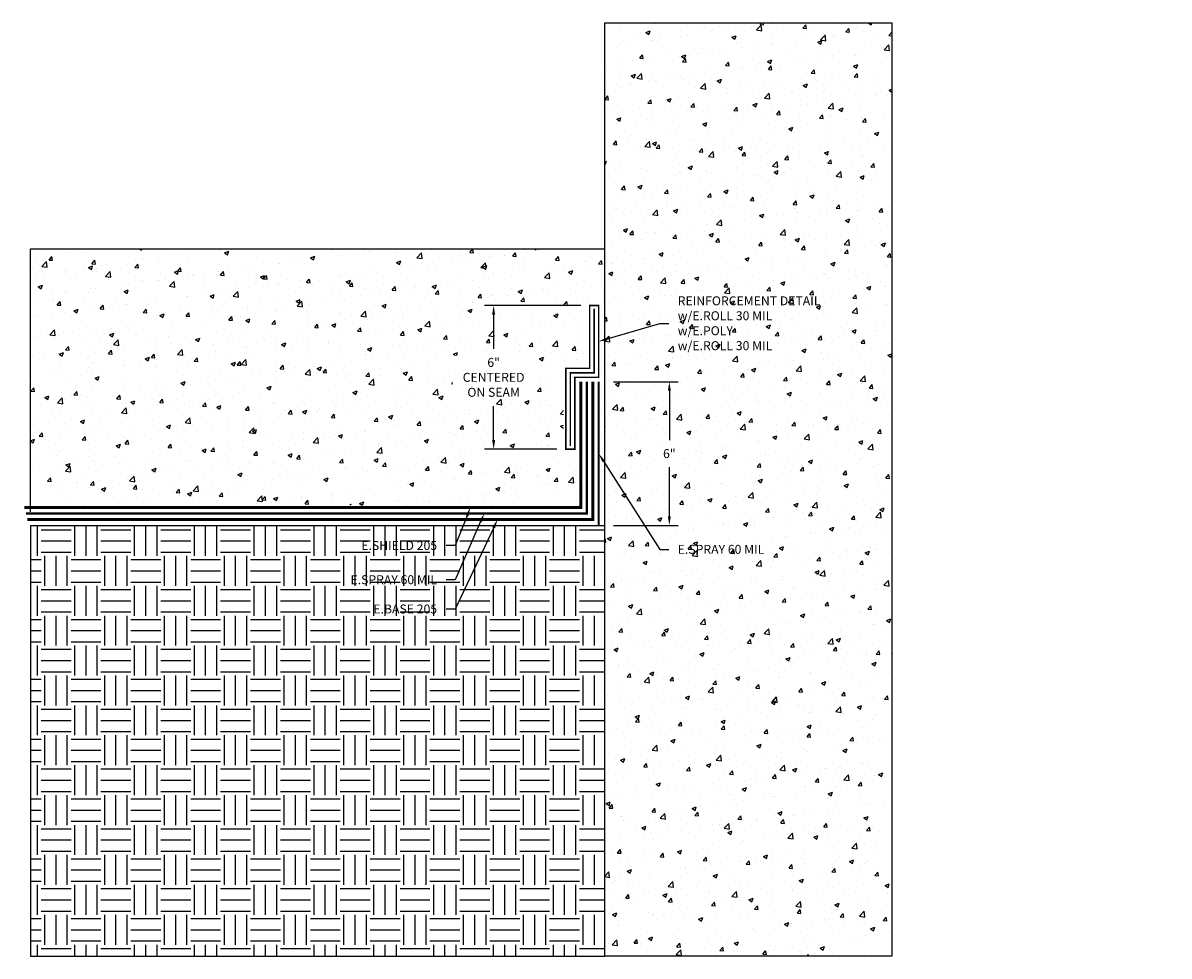
# Model space of a CAD drawing. Units: inches. Extents: x 0.9 to 48.7, y 0.9 to 39.9.
import ezdxf
from ezdxf import colors
from ezdxf.entities.mleader import LeaderData, LeaderLine
from ezdxf.math import Vec2, Vec3

# ---------------------------------------------------------------- set-up
doc = ezdxf.new("R2010")
doc.units = ezdxf.units.IN
doc.header["$MEASUREMENT"] = 0
doc.linetypes.add('DASHED2', pattern=[0.375, 0.25, -0.125])
doc.linetypes.add('PHANTOM2', pattern=[1.25, 0.625, -0.125, 0.125, -0.125, 0.125, -0.125])
for name, color, linetype, true_color in [('E-BASE 205', 7, 'PHANTOM2', 0x0929dc), ('E-POLY', 7, 'DASHED2', 0xe58597), ('E-ROLL 30', 7, 'Continuous', 0xb71538), ('E-SHIELD-205', 7, 'DASHED2', 0x489d73), ('E-SPRAY 60', 7, 'Continuous', 0xd20423)]:
    doc.layers.add(name, color=color, linetype=linetype, true_color=true_color)
for name, color, linetype in [('Z-Conditions', 10, 'Continuous'), ('Z-Dimension', 3, 'Continuous'), ('Z-TEXT', 3, 'Continuous')]:
    doc.layers.add(name, color=color, linetype=linetype)
doc.styles.add('ARIAL', font='arial.ttf')
doc.dimstyles.new('Arial', dxfattribs={"dimtxt": 0.125, "dimasz": 0.125, "dimexe": 0.125, "dimexo": 0.125, "dimgap": 0.125, "dimtad": 0, "dimtih": 1, "dimtoh": 1, "dimdec": 5, "dimzin": 0, "dimdsep": 46, "dimlunit": 4, "dimtxsty": 'ARIAL', "dimcen": 0.125, "dimclrd": 256, "dimclre": 256, "dimclrt": 256, "dimadec": 0, "dimazin": 0, "dimtfac": 1, "dimtdec": 5, "dimtofl": 0, "dimtmove": 0, "dimatfit": 3, "dimfxl": 1, "dimtfill": 1, "dimtfillclr": 256, "dimfrac": 2, "dimtolj": 1, "dimtzin": 0, "dimlwd": -1, "dimlwe": -1, "dimarcsym": 0})

# ---------------------------------------------------------------- blocks, each defined once
blk = doc.blocks.new('*D13')
at = {"layer": 'Defpoints', "color": 0, "transparency": 16777216}
for p in [(25.163, 24.928), (27.865, 24.928), (25.163, 18.928)]:
    blk.add_point(p, dxfattribs=at)
at = {"layer": 'Z-Dimension', "transparency": 16777216}
for p, q in [((25.538, 24.928), (28.24, 24.928)), ((27.865, 24.553), (27.865, 22.494)), ((27.865, 19.303), (27.865, 21.361)), ((25.538, 18.928), (28.24, 18.928))]:
    blk.add_line(p, q, dxfattribs=at)
for points in [[(27.803, 24.553), (27.928, 24.553), (27.865, 24.928)], [(27.803, 19.303), (27.928, 19.303), (27.865, 18.928)]]:
    blk.add_solid(points, dxfattribs=at)
at = {"layer": 'Z-Dimension', "transparency": 16777216, "insert": (27.865, 21.928), "char_height": 0.375, "attachment_point": 5, "style": 'ARIAL', "bg_fill": 3, "box_fill_scale": 1.25, "bg_fill_color": 256, "bg_fill_true_color": 13158600, "bg_fill_transparency": 0}
blk.add_mtext('\\A1;6"', dxfattribs=at)
blk = doc.blocks.new('*D14')
at = {"layer": 'Defpoints', "color": 0, "transparency": 16777216}
for p in [(20.522, 28.115), (24.538, 28.115), (23.538, 22.115)]:
    blk.add_point(p, dxfattribs=at)
at = {"layer": 'Z-Dimension', "transparency": 16777216}
for p, q in [((24.163, 28.115), (20.147, 28.115)), ((20.522, 27.74), (20.522, 26.313)), ((20.522, 22.49), (20.522, 23.917)), ((23.163, 22.115), (20.147, 22.115))]:
    blk.add_line(p, q, dxfattribs=at)
for points in [[(20.459, 27.74), (20.584, 27.74), (20.522, 28.115)], [(20.459, 22.49), (20.584, 22.49), (20.522, 22.115)]]:
    blk.add_solid(points, dxfattribs=at)
at = {"layer": 'Z-Dimension', "transparency": 16777216, "insert": (20.522, 25.115), "char_height": 0.375, "width": 3.23237, "attachment_point": 5, "style": 'ARIAL', "bg_fill": 3, "box_fill_scale": 1.25, "bg_fill_color": 256, "bg_fill_true_color": 13158600, "bg_fill_transparency": 0}
blk.add_mtext('\\A1;6"\\PCENTERED ON SEAM', dxfattribs=at)

msp = doc.modelspace()

# ---------------------------------------------------------------- hatches: boundary and pattern name
at = {"layer": 'Z-Conditions'}
h = msp.add_hatch(dxfattribs=at)
h.set_pattern_fill('AR-CONC', color=256, scale=0.25)
h.set_pattern_definition([(50, (3.1365, 12.7578), (1.79315, -0.15688), [0.1875, -2.0625]), (355, (3.1365, 12.7578), (-0.34688, 1.88048), [0.15, -1.65]), (100.4514, (3.286, 12.7448), (1.44627, 1.7236), [0.15935, -1.752855]), (46.184, (3.1365, 13.2578), (2.6681, -0.4138), [0.28125, -3.09375]), (96.6356, (3.3589, 13.2234), (2.33665, 2.4353), [0.23903, -2.62928]), (351.184, (3.1365, 13.2578), (2.33665, 2.4353), [0.225, -2.475]), (21, (3.3865, 13.1328), (1.49227, -1.006547), [0.1875, -2.0625]), (326, (3.3865, 13.1328), (0.60829, 1.812875), [0.15, -1.65]), (71.4514, (3.5109, 13.049), (2.100556, 0.80633), [0.15935, -1.752855]), (37.5, (3.1365, 12.75783), (0.0304, 0.832235), [0, -1.63, 0, -1.675, 0, -1.65625]), (7.5, (3.1365, 12.7578), (0.657674, 0.98603), [0, -0.955, 0, -1.5925, 0, -0.63125]), (327.5, (2.579, 12.75783), (1.334556, -0.056387), [0, -0.625, 0, -1.95, 0, -2.5875]), (317.5, (2.329, 12.7578), (1.457965, 0.250262), [0, -0.8125, 0, -1.295, 0, -1.8375])])
h.paths.add_polyline_path([(37.163055, 39.927594), (25.163055, 39.927594), (25.163055, 0.927594), (37.163055, 0.927594)])
h = msp.add_hatch(dxfattribs=at)
h.set_pattern_fill('AR-CONC', color=256, scale=0.25)
h.set_pattern_definition([(50, (-1090.8889, -1524.6905), (1.7931505, -0.1568803), [0.1875, -2.0625]), (355, (-1090.8889, -1524.6905), (-0.3468783, 1.8804803), [0.15, -1.65]), (100.45144, (-1090.7395, -1524.7036), (1.4462721, 1.7236), [0.1593505, -1.7528553]), (46.1842, (-1090.8889, -1524.1905), (2.6681033, -0.4137982), [0.28125, -3.09375]), (96.63564, (-1090.6665, -1524.225), (2.336655, 2.4352965), [0.239026, -2.6292844]), (351.18416, (-1090.889, -1524.1905), (2.336655, 2.4352965), [0.225, -2.475]), (21, (-1090.6389, -1524.3155), (1.4922676, -1.0065472), [0.1875, -2.0625]), (326, (-1090.6389, -1524.3155), (0.6082883, 1.8128751), [0.15, -1.65]), (71.45144, (-1090.5145, -1524.3994), (2.100556, 0.8063279), [0.1593505, -1.7528553]), (37.5, (-1090.8889, -1524.6905), (0.03039964, 0.83223463), [0, -1.63, 0, -1.675, 0, -1.65625]), (7.5, (-1090.8889, -1524.6905), (0.65767384, 0.9860293), [0, -0.955, 0, -1.5925, 0, -0.63125]), (327.5, (-1091.4464, -1524.6905), (1.3345561, -0.05638718), [0, -0.625, 0, -1.95, 0, -2.5875]), (317.5, (-1091.6964, -1524.6905), (1.4579654, 0.25026246), [0, -0.8125, 0, -1.295, 0, -1.8375])])
h.paths.add_polyline_path([(24.444305, 28.208844), (25.163055, 28.208844), (25.163055, 30.490094), (1.163055, 30.490094), (1.163055, 19.771344), (24.069305, 19.771344), (24.069305, 22.021344), (23.444305, 22.021344), (23.444305, 25.583844), (24.444305, 25.583844)])
h = msp.add_hatch(dxfattribs=at)
h.set_pattern_fill('EARTH', color=256, scale=5)
h.set_pattern_definition([(0, (-1090.8889, -1524.6905), (1.25, 1.25), [1.25, -1.25]), (0, (-1090.8889, -1524.2218), (1.25, 1.25), [1.25, -1.25]), (0, (-1090.8889, -1523.753), (1.25, 1.25), [1.25, -1.25]), (90, (-1090.7326, -1523.5968), (-1.25, 1.25), [1.25, -1.25]), (90, (-1090.2639, -1523.5968), (-1.25, 1.25), [1.25, -1.25]), (90, (-1089.7951, -1523.5968), (-1.25, 1.25), [1.25, -1.25])])
h.paths.add_polyline_path([(1.163055, 18.927594), (1.163055, 0.927594), (25.163055, 0.927594), (25.163055, 18.927594)])

# ---------------------------------------------------------------- linework, layer by layer
at = {"layer": 'E-BASE 205', "ltscale": 0.25, "const_width": 0.125}
msp.add_lwpolyline([(1.038055, 19.177594), (24.663055, 19.177594), (24.663055, 24.927594)], dxfattribs=at)
at = {"layer": 'E-POLY', "ltscale": 0.25, "const_width": 0.0625}
msp.add_lwpolyline([(23.725555, 22.240094), (23.725555, 25.302594), (24.725555, 25.302594), (24.725555, 27.990094)], dxfattribs=at)
at = {"layer": 'E-ROLL 30', "const_width": 0.0625}
msp.add_lwpolyline([(24.538055, 28.115094), (24.538055, 25.490094), (23.538055, 25.490094), (23.538055, 22.115094), (23.913055, 22.115094), (23.913055, 25.115094), (24.913055, 25.115094), (24.913055, 28.115094)], close=True, dxfattribs=at)
at = {"layer": 'E-SHIELD-205', "ltscale": 0.4, "const_width": 0.125}
msp.add_lwpolyline([(0.913055, 19.677594), (24.163055, 19.677594), (24.163055, 24.927594)], dxfattribs=at)
at = {"layer": 'E-SPRAY 60', "ltscale": 0.5, "const_width": 0.09375}
for points in [[(0.975555, 19.427594), (24.413055, 19.427594), (24.413055, 24.927594)], [(24.913055, 18.927594), (24.913055, 24.927594)]]:
    msp.add_lwpolyline(points, dxfattribs=at)
at = {"layer": 'Z-Conditions'}
for p, q in [((25.163055, 0.927594), (25.163055, 39.927594)), ((25.163055, 39.927594), (37.163055, 39.927594)), ((37.163055, 39.927594), (37.163055, 0.927594)), ((1.163055, 19.490094), (1.163055, 30.490094)), ((1.163055, 30.490094), (25.163055, 30.490094)), ((1.163055, 18.927594), (1.163055, 0.927594)), ((1.163055, 0.927594), (25.163055, 0.927594)), ((37.163055, 0.927594), (25.163055, 0.927594))]:
    msp.add_line(p, q, dxfattribs=at)
msp.add_lwpolyline([(1.163055, 18.927594), (25.163055, 18.927594)], dxfattribs=at)

# ---------------------------------------------------------------- next in the draw order: dimensions: what is measured, and where the dimension line sits
at = {"layer": 'Z-Dimension'}
dim = msp.add_linear_dim(base=(20.521938, 28.115094), p1=(23.538055, 22.115094), p2=(24.538055, 28.115094), angle=90, text='<>\\PCENTERED ON SEAM', dimstyle='Arial', override={"dimscale": 3}, dxfattribs=at)
dim.commit()
dim.dimension.update_dxf_attribs({"geometry": '*D14', "text_midpoint": (20.521938, 25.115094)})
dim = msp.add_linear_dim(base=(27.865219, 24.927594), p1=(25.163055, 18.927594), p2=(25.163055, 24.927594), angle=90, dimstyle='Arial', override={"dimscale": 3}, dxfattribs=at)
dim.commit()
dim.dimension.update_dxf_attribs({"geometry": '*D13', "text_midpoint": (27.865219, 21.927594), "dimtype": 160})

# ---------------------------------------------------------------- next in the draw order: leaders
at = {"layer": 'Z-TEXT'}
ml = msp.add_multileader_mtext('Standard', dxfattribs=at)
ml.set_content('REINFORCEMENT DETAIL\\Pw/E.ROLL 30 MIL\\Pw/E.POLY\\Pw/E.ROLL 30 MIL', color=256, style='ARIAL')
ml.set_leader_properties(color=256, linetype='ByLayer', lineweight=-1)
ml.build(insert=Vec2(0, 0))
ml.multileader.update_dxf_attribs({"text_left_attachment_type": 2, "text_right_attachment_type": 2, "dogleg_length": 0.125, "arrow_head_size": 0.375, "scale": 3})
ctx = ml.context
ctx.base_point, ctx.scale, ctx.char_height, ctx.arrow_head_size, ctx.landing_gap_size, ctx.plane_origin = Vec3(27.839585, 27.358944), 3, 0.375, 0.375, 0.375, Vec3(23.298, 24.285377)
ctx.left_attachment, ctx.right_attachment = 2, 2
notes = []
notes.append((ctx, [(1, (1, 1, 0), (27.464585, 27.358944), (1, 0), 0.375, [(0, [(24.913055, 26.615094)], 0, [])])]))
ctx.mtext.insert, ctx.mtext.width, ctx.mtext.flow_direction = Vec3(28.214585, 28.500571), 6.84503121, 5
ctx.mtext.has_bg_fill, ctx.mtext.bg_color, ctx.mtext.bg_scale_factor, ctx.mtext.bg_transparency, ctx.mtext.use_window_bg_color = 1, -1027028792, 1.5, 0, 1
ml = msp.add_multileader_mtext('Standard', dxfattribs=at)
ml.set_content('E.BASE 205', color=256, style='ARIAL')
ml.set_leader_properties(color=256, linetype='ByLayer', lineweight=-1)
ml.build(insert=Vec2(0, 0))
ml.multileader.update_dxf_attribs({"text_left_attachment_type": 2, "text_right_attachment_type": 2, "dogleg_length": 0.125, "arrow_head_size": 0.375, "scale": 3})
ctx = ml.context
ctx.base_point, ctx.scale, ctx.char_height, ctx.arrow_head_size, ctx.landing_gap_size, ctx.plane_origin = Vec3(14.934577, 15.427031), 3, 0.375, 0.375, 0.375, Vec3(23.840469, 19.115094)
ctx.left_attachment, ctx.right_attachment, ctx.text_align_type = 2, 2, 2
notes.append((ctx, [(0, (1, 1, 0), (18.909423, 15.427031), (-1, 0), 0.375, [(0, [(20.688349, 19.177594)], 0, [])])]))
ctx.mtext.insert, ctx.mtext.alignment, ctx.mtext.flow_direction = Vec3(18.159423, 15.620926), 3, 5
ctx.mtext.has_bg_fill, ctx.mtext.bg_color, ctx.mtext.bg_scale_factor, ctx.mtext.bg_transparency, ctx.mtext.use_window_bg_color = 1, -1027028792, 1.5, 0, 1
for ctx, leaders in notes:
    for number, flags, end, landing, length, lines in leaders:
        leader = LeaderData()
        leader.index, (leader.has_last_leader_line, leader.has_dogleg_vector, leader.attachment_direction) = number, flags
        leader.last_leader_point, leader.dogleg_vector, leader.dogleg_length = Vec3(end), Vec3(landing), length
        for number, points, colour, breaks in lines:
            line = LeaderLine()
            line.index, line.vertices, line.color, line.breaks = number, Vec3.list(points), colors.encode_raw_color(colour), breaks
            leader.lines.append(line)
        ctx.leaders.append(leader)

# ---------------------------------------------------------------- next in the draw order: leaders
ml = msp.add_multileader_mtext('Standard', dxfattribs=at)
ml.set_content('E.SPRAY 60 MIL', color=256, style='ARIAL')
ml.set_leader_properties(color=256, linetype='ByLayer', lineweight=-1)
ml.build(insert=Vec2(0, 0))
ml.multileader.update_dxf_attribs({"text_left_attachment_type": 2, "text_right_attachment_type": 2, "dogleg_length": 0.125, "arrow_head_size": 0.375, "scale": 3})
ctx = ml.context
ctx.base_point, ctx.scale, ctx.char_height, ctx.arrow_head_size, ctx.landing_gap_size, ctx.plane_origin = Vec3(27.839585, 17.920158), 3, 0.375, 0.375, 0.375, Vec3(27.510931, 20.702884)
ctx.left_attachment, ctx.right_attachment = 2, 2
notes = []
notes.append((ctx, [(0, (1, 1, 0), (27.464585, 17.920158), (1, 0), 0.375, [(0, [(24.913055, 21.927594)], 0, [])])]))
ctx.mtext.insert, ctx.mtext.flow_direction = Vec3(28.214585, 18.114053), 5
ctx.mtext.has_bg_fill, ctx.mtext.bg_color, ctx.mtext.bg_scale_factor, ctx.mtext.bg_transparency, ctx.mtext.use_window_bg_color = 1, -1027028792, 1.5, 0, 1
ml = msp.add_multileader_mtext('Standard', dxfattribs=at)
ml.set_content('E.SPRAY 60 MIL', color=256, style='ARIAL')
ml.set_leader_properties(color=256, linetype='ByLayer', lineweight=-1)
ml.build(insert=Vec2(0, 0))
ml.multileader.update_dxf_attribs({"text_left_attachment_type": 2, "text_right_attachment_type": 2, "dogleg_length": 0.125, "arrow_head_size": 0.375, "scale": 3})
ctx = ml.context
ctx.base_point, ctx.scale, ctx.char_height, ctx.arrow_head_size, ctx.landing_gap_size, ctx.plane_origin = Vec3(13.826459, 16.651015), 3, 0.375, 0.375, 0.375, Vec3(22.315179, 20.702884)
ctx.left_attachment, ctx.right_attachment, ctx.text_align_type = 2, 2, 2
notes.append((ctx, [(0, (1, 1, 0), (18.909423, 16.651015), (-1, 0), 0.375, [(0, [(20.128737, 19.427594)], 0, [])])]))
ctx.mtext.insert, ctx.mtext.alignment, ctx.mtext.flow_direction = Vec3(18.159423, 16.84491), 3, 5
ctx.mtext.has_bg_fill, ctx.mtext.bg_color, ctx.mtext.bg_scale_factor, ctx.mtext.bg_transparency, ctx.mtext.use_window_bg_color = 1, -1027028792, 1.5, 0, 1
for ctx, leaders in notes:
    for number, flags, end, landing, length, lines in leaders:
        leader = LeaderData()
        leader.index, (leader.has_last_leader_line, leader.has_dogleg_vector, leader.attachment_direction) = number, flags
        leader.last_leader_point, leader.dogleg_vector, leader.dogleg_length = Vec3(end), Vec3(landing), length
        for number, points, colour, breaks in lines:
            line = LeaderLine()
            line.index, line.vertices, line.color, line.breaks = number, Vec3.list(points), colors.encode_raw_color(colour), breaks
            leader.lines.append(line)
        ctx.leaders.append(leader)

# ---------------------------------------------------------------- next in the draw order: leaders
ml = msp.add_multileader_mtext('Standard', dxfattribs=at)
ml.set_content('E.SHIELD 205', color=256, style='ARIAL')
ml.set_leader_properties(color=256, linetype='ByLayer', lineweight=-1)
ml.build(insert=Vec2(0, 0))
ml.multileader.update_dxf_attribs({"text_left_attachment_type": 2, "text_right_attachment_type": 2, "dogleg_length": 0.125, "arrow_head_size": 0.375, "scale": 3})
ctx = ml.context
ctx.base_point, ctx.scale, ctx.char_height, ctx.arrow_head_size, ctx.landing_gap_size, ctx.plane_origin = Vec3(14.439863, 18.081632), 3, 0.375, 0.375, 0.375, Vec3(20.755106, 22.067334)
ctx.left_attachment, ctx.right_attachment, ctx.text_align_type = 2, 2, 2
notes = []
notes.append((ctx, [(0, (1, 1, 0), (18.909423, 18.081632), (-1, 0), 0.375, [(0, [(19.550576, 19.677594)], 0, [])])]))
ctx.mtext.insert, ctx.mtext.alignment, ctx.mtext.flow_direction = Vec3(18.159423, 18.275527), 3, 5
ctx.mtext.has_bg_fill, ctx.mtext.bg_color, ctx.mtext.bg_scale_factor, ctx.mtext.bg_transparency, ctx.mtext.use_window_bg_color = 1, -1027028792, 1.5, 0, 1
for ctx, leaders in notes:
    for number, flags, end, landing, length, lines in leaders:
        leader = LeaderData()
        leader.index, (leader.has_last_leader_line, leader.has_dogleg_vector, leader.attachment_direction) = number, flags
        leader.last_leader_point, leader.dogleg_vector, leader.dogleg_length = Vec3(end), Vec3(landing), length
        for number, points, colour, breaks in lines:
            line = LeaderLine()
            line.index, line.vertices, line.color, line.breaks = number, Vec3.list(points), colors.encode_raw_color(colour), breaks
            leader.lines.append(line)
        ctx.leaders.append(leader)

doc.saveas('drawing.dxf')
